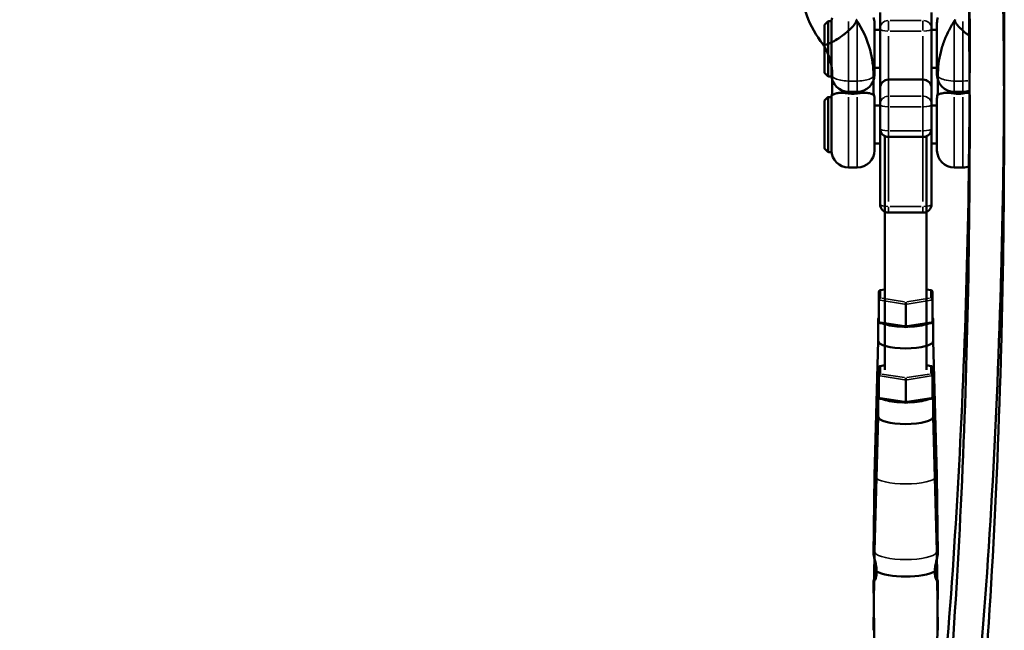
# Model space of a CAD drawing. Units: millimetres. Extents: x -669 to 22038, y -39 to 15069.
# Drawn here: x 4097 to 4669, y 880 to 1235 of the extents above; entities that cross this region are included whole.
import ezdxf

# ---------------------------------------------------------------- set-up
doc = ezdxf.new("R2010")
doc.units = ezdxf.units.MM
doc.header["$MEASUREMENT"] = 0
doc.layers.add('Visible (ISO)', color=7, linetype='Continuous', lineweight=50)
doc.layers.add('Visible Narrow (ISO)', color=7, linetype='Continuous', lineweight=35)
doc.styles.get("Standard").update_dxf_attribs({"font": 'square721_bt_roman.ttf'})
doc.dimstyles.get("Standard").update_dxf_attribs({"dimtxt": 200, "dimasz": 100, "dimexe": 0.18, "dimexo": 0.0625, "dimgap": 40, "dimtad": 1, "dimdec": 0, "dimlfac": 0.1, "dimrnd": 5, "dimzin": 0, "dimdsep": 46, "dimtxsty": 'Standard', "dimcen": 0.09, "dimse1": 1, "dimse2": 1, "dimadec": 0, "dimazin": 0, "dimtfac": 1, "dimtdec": 0, "dimtofl": 0, "dimtmove": 0, "dimatfit": 3, "dimfxl": 1, "dimtolj": 1, "dimtzin": 0, "dimarcsym": 0})

# ---------------------------------------------------------------- blocks, each defined once
blk = doc.blocks.new('*D12')
at = {"color": 0, "lineweight": -2, "transparency": 16777216}
blk.add_line((-159.68, 9024.05), (-159.68, 206.19), dxfattribs=at)
at = {"color": 0, "transparency": 16777216}
for points in [[(-193.02, 9024.05), (-126.35, 9024.05), (-159.68, 9224.05)], [(-193.02, 206.19), (-126.35, 206.19), (-159.68, 6.19)]]:
    blk.add_solid(points, dxfattribs=at)
at = {"layer": 'Defpoints', "color": 0, "transparency": 16777216}
for p in [(4637.71, 9224.05), (-159.68, 6.19), (4651.87, 6.19)]:
    blk.add_point(p, dxfattribs=at)
at = {"color": 0, "transparency": 16777216, "insert": (-439.15, 4615.12), "char_height": 350, "attachment_point": 5, "rotation": 90}
blk.add_mtext('\\A1;920', dxfattribs=at)

msp = doc.modelspace()

# ---------------------------------------------------------------- linework, layer by layer
at = {"layer": 'Visible (ISO)'}
for p, q in [((4596.93, 1230.14), (4596.93, 1239.57)), ((4626.93, 1239.57), (4626.93, 1230.14)), ((4564.67, 1204.69), (4564.67, 1231.74)), ((4564.82, 1232.63), (4566.52, 1234.34)), ((4568.67, 1234.48), (4566.88, 1234.48)), ((4568.67, 1234.48), (4568.67, 1202.48)), ((4593.67, 1203.48), (4593.67, 1233.48)), ((4630.07, 1203.48), (4630.07, 1233.48)), ((4596.93, 1229.48), (4593.67, 1229.48)), ((4596.93, 1172.25), (4596.93, 1230.14)), ((4626.93, 1230.14), (4626.93, 1172.25)), ((4630.07, 1229.48), (4626.93, 1229.48)), ((4564.63, 1220.5), (4564.65, 1221.68)), ((4564.63, 1211.22), (4564.63, 1219.88)), ((4564.63, 1210.86), (4564.67, 1210.86)), ((4564.82, 1204.34), (4566.52, 1202.63)), ((4569.15, 1202.87), (4569.15, 1191.88)), ((4593.15, 1202.87), (4593.15, 1191.99)), ((4596.93, 1207.48), (4593.67, 1207.48)), ((4630.07, 1207.48), (4626.93, 1207.48)), ((4630.59, 1191.99), (4630.59, 1202.87)), ((4568.67, 1202.48), (4566.88, 1202.48)), ((4621.93, 1200.57), (4601.93, 1200.57)), ((4578.67, 1193.48), (4583.67, 1193.48)), ((4596.93, 1186.14), (4596.93, 1195.57)), ((4626.93, 1195.57), (4626.93, 1186.14)), ((4640.07, 1193.48), (4645.07, 1193.48)), ((4564.67, 1160.69), (4564.67, 1187.74)), ((4564.82, 1188.63), (4566.52, 1190.34)), ((4568.67, 1190.48), (4566.88, 1190.48)), ((4568.67, 1190.48), (4568.67, 1158.48)), ((4593.67, 1159.48), (4593.67, 1189.48)), ((4596.93, 1128.25), (4596.93, 1186.14)), ((4626.93, 1186.14), (4626.93, 1128.25)), ((4630.07, 1159.48), (4630.07, 1189.48)), ((4596.93, 1185.48), (4593.67, 1185.48)), ((4630.07, 1185.48), (4626.93, 1185.48)), ((4564.63, 1176.5), (4564.65, 1177.68)), ((4564.63, 1167.22), (4564.63, 1175.88)), ((4564.63, 1166.86), (4564.67, 1166.86)), ((4596.93, 1163.48), (4593.67, 1163.48)), ((4599.81, 1075.84), (4599.81, 1167.72)), ((4621.93, 1167.25), (4601.93, 1167.25)), ((4623.93, 1075.84), (4623.93, 1167.67)), ((4630.07, 1163.48), (4626.93, 1163.48)), ((4564.82, 1160.34), (4566.52, 1158.63)), ((4568.67, 1158.48), (4566.88, 1158.48)), ((4578.67, 1149.48), (4583.67, 1149.48)), ((4640.07, 1149.48), (4645.07, 1149.48)), ((4599.81, 1031.84), (4599.81, 1123.72)), ((4621.93, 1123.25), (4601.93, 1123.25)), ((4623.93, 1031.84), (4623.93, 1123.67)), ((4596.28, 1072.46), (4596.28, 1077.3)), ((4599.81, 1078.55), (4596.97, 1078.11)), ((4626.77, 1078.11), (4623.93, 1078.55)), ((4627.46, 1077.3), (4627.46, 1072.46)), ((4596.28, 1059.76), (4596.28, 1072.46)), ((4611.87, 1071.31), (4611.87, 1070.03)), ((4627.46, 1059.76), (4627.46, 1072.46)), ((4611.87, 1057.34), (4611.87, 1070.03)), ((4595.84, 1061.22), (4595.84, 1048.69)), ((4627.9, 1061.22), (4627.9, 1048.69)), ((4596.97, 1058.95), (4611.87, 1056.64)), ((4611.87, 1056.64), (4626.77, 1058.95)), ((4611.87, 1057.34), (4611.87, 1056.64)), ((4595.84, 1048.7), (4593.69, 970.48)), ((4627.9, 1048.7), (4630.05, 970.48)), ((4596.28, 1028.46), (4596.28, 1033.3)), ((4599.81, 1034.55), (4596.97, 1034.11)), ((4626.77, 1034.11), (4623.93, 1034.55)), ((4627.46, 1033.3), (4627.46, 1028.46)), ((4596.28, 1015.76), (4596.28, 1028.46)), ((4611.87, 1027.31), (4611.87, 1026.03)), ((4611.87, 1013.34), (4611.87, 1026.03)), ((4627.46, 1015.76), (4627.46, 1028.46)), ((4595.84, 1017.22), (4595.84, 1004.69)), ((4596.97, 1014.95), (4611.87, 1012.64)), ((4611.87, 1012.64), (4626.77, 1014.95)), ((4627.9, 1017.22), (4627.9, 1004.69)), ((4611.87, 1013.34), (4611.87, 1012.64)), ((4595.84, 1004.7), (4593.69, 926.48)), ((4627.9, 1004.7), (4630.05, 926.48)), ((4593.69, 970.45), (4593.23, 924.48)), ((4630.05, 970.45), (4630.51, 924.48)), ((4593.69, 926.45), (4593.23, 880.48)), ((4630.05, 926.45), (4630.51, 880.48)), ((4593.69, 863.08), (4593.23, 909.05)), ((4630.05, 863.08), (4630.51, 909.05))]:
    msp.add_line(p, q, dxfattribs=at)
for centre, radius, start, end in [((4565.17, 1232.28), 0.5, 135, 166.307), ((4566.88, 1233.98), 0.5, 90, 135), ((4578.67, 1233.48), 10, 162.1753, 180), ((4583.67, 1233.48), 10, 0, 18.5579), ((4640.07, 1233.48), 10, 161.4421, 180), ((4565.17, 1204.69), 0.5, 180, 225), ((4578.67, 1203.48), 10, 180, 270), ((4583.67, 1203.48), 10, 270, 0), ((4640.07, 1203.48), 10, 180, 270), ((4566.88, 1202.98), 0.5, 225, 270), ((4601.93, 1195.57), 5, 90, 180), ((4621.93, 1195.57), 5, 0, 90), ((4578.67, 1189.48), 10, 162.1753, 180), ((4583.67, 1189.48), 10, 0, 18.5579), ((4640.07, 1189.48), 10, 161.4421, 180), ((4645.07, 1203.48), 10, 270, 293.4458), ((4565.17, 1188.28), 0.5, 135, 166.307), ((4566.88, 1189.98), 0.5, 90, 135), ((4601.93, 1172.25), 5, 180, 270), ((4621.93, 1172.25), 5, 270, 0), ((4565.17, 1160.69), 0.5, 180, 225), ((4566.88, 1158.98), 0.5, 225, 270), ((4578.67, 1159.48), 10, 180, 270), ((4583.67, 1159.48), 10, 270, 0), ((4640.07, 1159.48), 10, 180, 270), ((4645.07, 1159.48), 10, 270, 293.4458), ((4601.93, 1128.25), 5, 180, 270), ((4621.93, 1128.25), 5, 270, 0)]:
    msp.add_arc(centre, radius, start, end, dxfattribs=at)
for centre, major_axis, ratio, start_param, end_param in [((4564.63, 1220.02), (0.001, 0.501), 0.003614, 0.283485, 1.854282), ((4565.15, 1221.68), (0.5, 0), 0.318129, 2.858132, 3.137191), ((4564.63, 1211.36), (0.001, 0.501), 0.003614, 1.854282, 3.141774), ((4564.63, 1176.02), (0.001, 0.501), 0.003614, 0.283485, 1.854282), ((4565.15, 1177.68), (0.5, 0), 0.318129, 2.858132, 3.137191), ((4564.63, 1167.36), (0.001, 0.501), 0.003614, 1.854282, 3.141774), ((4597.28, 1077.15), (-0.808, 0.692), 0.849873, 5.341625, 6.912421), ((4626.46, 1077.15), (0.808, 0.692), 0.849873, 5.65395, 7.224746), ((4597.28, 1072.61), (0.808, 0.692), 0.849873, 0.941561, 2.512357), ((4626.46, 1072.61), (-0.808, 0.692), 0.849873, 3.770828, 5.341625), ((4611.87, 1061.22), (-16.03, 0), 0.269303, 6.047178, 6.519193), ((4597.28, 1059.92), (0.808, 0.692), 0.849873, 2.512357, 3.770828), ((4626.46, 1059.92), (-0.808, 0.692), 0.849873, 2.512357, 3.770828), ((4611.87, 1061.22), (16.03, 0), 0.269303, 6.047178, 6.519193), ((4611.87, 1061.22), (-16.03, 0), 0.269303, 0.643787, 1.450608), ((4611.87, 1061.22), (-16.03, 0), 0.269303, 1.690985, 2.497805), ((4611.87, 1048.69), (16.03, 0), 0.269303, 3.141593, 6.283185), ((4597.28, 1033.15), (-0.808, 0.692), 0.849873, 5.341625, 6.912421), ((4626.46, 1033.15), (0.808, 0.692), 0.849873, 5.65395, 7.224746), ((4597.28, 1028.61), (0.808, 0.692), 0.849873, 0.941561, 2.512357), ((4626.46, 1028.61), (-0.808, 0.692), 0.849873, 3.770828, 5.341625), ((4611.87, 1017.22), (-16.03, 0), 0.269303, 6.047178, 6.519193), ((4597.28, 1015.92), (0.808, 0.692), 0.849873, 2.512357, 3.770828), ((4611.87, 1017.22), (-16.03, 0), 0.269303, 0.643787, 1.450608), ((4611.87, 1017.22), (-16.03, 0), 0.269303, 1.690985, 2.497805), ((4626.46, 1015.92), (-0.808, 0.692), 0.849873, 2.512357, 3.770828), ((4611.87, 1017.22), (16.03, 0), 0.269303, 6.047178, 6.519193), ((4611.87, 1004.69), (16.03, 0), 0.269303, 3.141593, 6.283185), ((4611.87, 970.44), (-18.18, 0), 0.269303, 6.275791, 6.280476), ((4611.87, 970.44), (18.18, 0), 0.269303, 0.002709, 0.007394), ((4611.87, 926.44), (-18.18, 0), 0.269303, 6.275791, 6.280476), ((4611.87, 926.44), (18.18, 0), 0.269303, 0.002709, 0.007394), ((4611.87, 916.77), (-18.72, 0), 0.269303, 0.441495, 2.700097)]:
    msp.add_ellipse(centre, major_axis=major_axis, ratio=ratio, start_param=start_param, end_param=end_param, dxfattribs=at)
for points, knots in [([(4629.62, 1903.01), (4631.45, 1884.63), (4633.31, 1866.12), (4638.07, 1817.56), (4640.92, 1787.42), (4648.06, 1706.82), (4652.06, 1656.29), (4660.08, 1537.39), (4663.62, 1468.99), (4667.84, 1344.72), (4668.91, 1288.7), (4669.23, 1184.84), (4668.69, 1136.86), (4666.25, 1045.54), (4664.46, 1002.08), (4659.71, 918.93), (4656.83, 879.14), (4650.1, 803.1), (4646.3, 766.75), (4638.56, 702.33), (4634.73, 673.98), (4630.85, 646.21)], [9.283268, 9.283268, 9.283268, 9.283268, 14.927348, 14.927348, 24.068288, 24.068288, 39.357337, 39.357337, 60.073432, 60.073432, 77.169367, 77.169367, 91.990321, 91.990321, 105.648083, 105.648083, 118.44807, 118.44807, 130.504056, 130.504056, 140.263497, 140.263497, 140.263497, 140.263497]), ([(4610.26, 643.48), (4612.34, 658.26), (4614.43, 673.18), (4620.7, 720.46), (4624.65, 753.37), (4631.62, 820.08), (4634.66, 853.91), (4639.97, 924.06), (4642.21, 960.46), (4645.84, 1035.9), (4647.17, 1075.01), (4648.9, 1155.94), (4649.24, 1197.83), (4648.86, 1284.52), (4648.08, 1329.39), (4645.34, 1422.57), (4643.3, 1470.94), (4637.8, 1572.67), (4634.22, 1626.07), (4625.23, 1740.62), (4619.55, 1801.88), (4613.55, 1862.6)], [8.556408, 8.556408, 8.556408, 8.556408, 13.766452, 13.766452, 24.890666, 24.890666, 35.957596, 35.957596, 47.572414, 47.572414, 59.815711, 59.815711, 72.742702, 72.742702, 86.448452, 86.448452, 101.131003, 101.131003, 117.290761, 117.290761, 135.814956, 135.814956, 135.814956, 135.814956]), ([(4629.62, 1859.01), (4631.45, 1840.63), (4633.31, 1822.12), (4638.07, 1773.56), (4640.92, 1743.42), (4648.06, 1662.82), (4652.06, 1612.29), (4660.08, 1493.39), (4663.62, 1424.99), (4667.84, 1300.72), (4668.91, 1244.7), (4669.23, 1140.84), (4668.69, 1092.86), (4666.25, 1001.54), (4664.46, 958.08), (4659.71, 874.93), (4656.83, 835.14), (4650.1, 759.1), (4646.3, 722.75), (4638.56, 658.33), (4634.73, 629.98), (4630.85, 602.21)], [9.283268, 9.283268, 9.283268, 9.283268, 14.927348, 14.927348, 24.068288, 24.068288, 39.357337, 39.357337, 60.073432, 60.073432, 77.169367, 77.169367, 91.990321, 91.990321, 105.648083, 105.648083, 118.44807, 118.44807, 130.504056, 130.504056, 140.263497, 140.263497, 140.263497, 140.263497]), ([(4610.26, 599.48), (4612.34, 614.26), (4614.43, 629.18), (4620.7, 676.46), (4624.65, 709.37), (4631.62, 776.08), (4634.66, 809.91), (4639.97, 880.06), (4642.21, 916.46), (4645.84, 991.9), (4647.17, 1031.01), (4648.9, 1111.94), (4649.24, 1153.83), (4648.86, 1240.52), (4648.08, 1285.39), (4645.34, 1378.57), (4643.3, 1426.94), (4637.8, 1528.67), (4634.22, 1582.07), (4625.23, 1696.62), (4619.55, 1757.88), (4613.55, 1818.6)], [8.556408, 8.556408, 8.556408, 8.556408, 13.766452, 13.766452, 24.890666, 24.890666, 35.957596, 35.957596, 47.572414, 47.572414, 59.815711, 59.815711, 72.742702, 72.742702, 86.448452, 86.448452, 101.131003, 101.131003, 117.290761, 117.290761, 135.814956, 135.814956, 135.814956, 135.814956]), ([(4563.8, 1221.09), (4559.75, 1226.12), (4556.51, 1231.88), (4552.19, 1243.84), (4551.03, 1250.17), (4550.8, 1262.69), (4551.74, 1269.03), (4555.55, 1280.96), (4558.48, 1286.7), (4565.94, 1296.87), (4570.58, 1301.44), (4577.16, 1306.13), (4578.61, 1307.08), (4580.1, 1307.96)], [0, 0, 0, 0, 1.967929, 1.967929, 3.8949, 3.8949, 5.815261, 5.815261, 7.735196, 7.735196, 9.662117, 9.662117, 10.181838, 10.181838, 10.181838, 10.181838]), ([(4564.67, 1231.74), (4564.67, 1231.74), (4564.67, 1231.74), (4564.67, 1231.74), (4564.67, 1231.74), (4564.67, 1231.75), (4564.67, 1231.75), (4564.67, 1231.75), (4564.67, 1231.75), (4564.67, 1231.75), (4564.67, 1231.75), (4564.67, 1231.75), (4564.67, 1231.76), (4564.67, 1231.76), (4564.67, 1231.76), (4564.67, 1231.77), (4564.67, 1231.77), (4564.67, 1231.79), (4564.67, 1231.8), (4564.67, 1231.82), (4564.67, 1231.83), (4564.67, 1231.87), (4564.67, 1231.89), (4564.67, 1231.95), (4564.67, 1231.98), (4564.67, 1232.07), (4564.67, 1232.11), (4564.68, 1232.2), (4564.68, 1232.24), (4564.68, 1232.3), (4564.68, 1232.33), (4564.68, 1232.37), (4564.68, 1232.38), (4564.68, 1232.39), (4564.68, 1232.39), (4564.68, 1232.39)], [60.987157, 60.987157, 60.987157, 60.987157, 60.987985, 60.987985, 60.989168, 60.989168, 60.992149, 60.992149, 60.995129, 60.995129, 61.002762, 61.002762, 61.010395, 61.010395, 61.02566, 61.02566, 61.056191, 61.056191, 61.152552, 61.152552, 61.248913, 61.248913, 61.441635, 61.441635, 61.827079, 61.827079, 62.458871, 62.458871, 63.090663, 63.090663, 63.722455, 63.722455, 64.354247, 64.354247, 64.642527, 64.642527, 64.642527, 64.642527]), ([(4573.45, 1225.01), (4573.58, 1225.1), (4573.71, 1225.2), (4574.51, 1225.75), (4575.16, 1226.23), (4576.11, 1226.96), (4576.41, 1227.19), (4577, 1227.66), (4577.29, 1227.9), (4578.75, 1229.13), (4579.82, 1230.11), (4581.57, 1231.95), (4582.24, 1232.79), (4583.05, 1234.09), (4583.24, 1234.59), (4583.24, 1234.95)], [127.662984, 127.662984, 127.662984, 127.662984, 128.147168, 128.147168, 130.583677, 130.583677, 131.736119, 131.736119, 132.880432, 132.880432, 137.686114, 137.686114, 142.466708, 142.466708, 146.568415, 146.568415, 146.568415, 146.568415]), ([(4583.24, 1234.95), (4583.24, 1234.98), (4583.24, 1235.01), (4583.22, 1235.19), (4583.17, 1235.31), (4583.09, 1235.41)], [70.925516, 70.925516, 70.925516, 70.925516, 71.229671, 71.229671, 73.033025, 73.033025, 73.033025, 73.033025]), ([(4583.13, 1235.36), (4586.74, 1230.03), (4589.49, 1224.04), (4592.47, 1212.99), (4593.15, 1207.91), (4593.15, 1202.87)], [0, 0, 0, 0, 1.964835, 1.964835, 3.512977, 3.512977, 3.512977, 3.512977]), ([(4630.59, 1202.87), (4630.59, 1205.17), (4630.73, 1207.46), (4631.28, 1212.03), (4631.69, 1214.29), (4632.78, 1218.76), (4633.46, 1220.96), (4635.08, 1225.27), (4636.02, 1227.38), (4638.14, 1231.47), (4639.32, 1233.45), (4640.61, 1235.36)], [3.1415927, 3.1415927, 3.1415927, 3.1415927, 3.2572176, 3.2572176, 3.3728425, 3.3728425, 3.4884674, 3.4884674, 3.6040924, 3.6040924, 3.7197173, 3.7197173, 3.7197173, 3.7197173]), ([(4640.5, 1234.95), (4640.5, 1235.05), (4640.52, 1235.15), (4640.57, 1235.3), (4640.61, 1235.36), (4640.65, 1235.41)], [0, 0, 0, 0, 1.110391, 1.110391, 1.989006, 1.989006, 1.989006, 1.989006]), ([(4648.84, 1226.04), (4648.68, 1226.16), (4648.53, 1226.27), (4648.05, 1226.63), (4647.73, 1226.87), (4647.12, 1227.36), (4646.82, 1227.6), (4646.26, 1228.06), (4645.98, 1228.3), (4645.41, 1228.79), (4645.12, 1229.04), (4644.58, 1229.53), (4644.31, 1229.78), (4643.81, 1230.26), (4643.58, 1230.49), (4643.15, 1230.92), (4642.94, 1231.14), (4642.53, 1231.59), (4642.33, 1231.81), (4641.97, 1232.24), (4641.8, 1232.45), (4641.49, 1232.85), (4641.36, 1233.04), (4641.13, 1233.38), (4641.02, 1233.55), (4640.83, 1233.88), (4640.75, 1234.04), (4640.62, 1234.34), (4640.58, 1234.48), (4640.52, 1234.74), (4640.5, 1234.85), (4640.5, 1234.95)], [55.051904, 55.051904, 55.051904, 55.051904, 55.577018, 55.577018, 56.689429, 56.689429, 57.80184, 57.80184, 58.913387, 58.913387, 60.024933, 60.024933, 61.13648, 61.13648, 62.248027, 62.248027, 63.358878, 63.358878, 64.46973, 64.46973, 65.580582, 65.580582, 66.691433, 66.691433, 67.801824, 67.801824, 68.912215, 68.912215, 70.022606, 70.022606, 71.132997, 71.132997, 71.132997, 71.132997]), ([(4569.15, 1202.87), (4569.15, 1206.73), (4568.46, 1210.65), (4566.28, 1216.67), (4565.15, 1218.97), (4563.78, 1221.11)], [0, 0, 0, 0, 1.239906, 1.239906, 2.040761, 2.040761, 2.040761, 2.040761]), ([(4563.8, 1221.09), (4563.86, 1221.01), (4563.94, 1220.95), (4564.37, 1220.74), (4564.95, 1220.76), (4566.48, 1221.16), (4567.43, 1221.54), (4569.59, 1222.6), (4570.78, 1223.28), (4572.49, 1224.37), (4572.97, 1224.68), (4573.45, 1225.01)], [110.784498, 110.784498, 110.784498, 110.784498, 112.077222, 112.077222, 116.687213, 116.687213, 121.292116, 121.292116, 125.891389, 125.891389, 127.662984, 127.662984, 127.662984, 127.662984]), ([(4569.15, 1191.88), (4569.15, 1191.86), (4569.15, 1191.84), (4569.16, 1191.75), (4569.17, 1191.71), (4569.27, 1191.65), (4569.41, 1191.74), (4569.9, 1192.01), (4570.41, 1192.29), (4571.89, 1192.68), (4572.68, 1192.81), (4574.41, 1192.92), (4575.31, 1192.92), (4577.05, 1192.8), (4577.85, 1192.71), (4578.67, 1192.58)], [-18.777855, -18.777855, -18.777855, -18.777855, -18.492292, -18.492292, -17.210687, -17.210687, -14.143404, -14.143404, -9.364899, -9.364899, -5.711736, -5.711736, -2.518823, -2.518823, 0, 0, 0, 0]), ([(4578.67, 1192.58), (4579.47, 1192.45), (4580.28, 1192.38), (4581.96, 1192.37), (4582.83, 1192.44), (4583.67, 1192.58)], [-5.059917, -5.059917, -5.059917, -5.059917, -2.6026, -2.6026, 0, 0, 0, 0]), ([(4583.67, 1192.58), (4584.21, 1192.67), (4584.74, 1192.75), (4586.13, 1192.89), (4586.95, 1192.93), (4588.93, 1192.92), (4589.96, 1192.8), (4591.49, 1192.46), (4591.98, 1192.27), (4592.71, 1191.93), (4592.94, 1191.77), (4593.1, 1191.8), (4593.13, 1191.83), (4593.15, 1191.93), (4593.15, 1191.96), (4593.15, 1191.99)], [-35.867083, -35.867083, -35.867083, -35.867083, -34.346453, -34.346453, -31.819719, -31.819719, -27.775941, -27.775941, -24.367467, -24.367467, -20.585656, -20.585656, -19.08612, -19.08612, -18.578733, -18.578733, -18.578733, -18.578733]), ([(4640.07, 1192.58), (4639.36, 1192.7), (4638.67, 1192.79), (4637.3, 1192.9), (4636.64, 1192.93), (4634.79, 1192.92), (4633.75, 1192.8), (4631.98, 1192.4), (4631.42, 1192.12), (4630.95, 1191.87), (4630.83, 1191.81), (4630.7, 1191.78), (4630.67, 1191.79), (4630.62, 1191.82), (4630.61, 1191.85), (4630.59, 1191.92), (4630.59, 1191.95), (4630.59, 1191.99), (4630.59, 1191.99), (4630.59, 1191.99)], [-34.471158, -34.471158, -34.471158, -34.471158, -32.530082, -32.530082, -30.522432, -30.522432, -26.562832, -26.562832, -22.093253, -22.093253, -20.099949, -20.099949, -19.129176, -19.129176, -18.329384, -18.329384, -17.793984, -17.793984, -17.783578, -17.783578, -17.783578, -17.783578]), ([(4645.07, 1192.58), (4645.02, 1192.57), (4644.98, 1192.56), (4644.15, 1192.43), (4643.36, 1192.37), (4642.59, 1192.37), (4641.82, 1192.37), (4641.03, 1192.43), (4640.19, 1192.56), (4640.13, 1192.57), (4640.07, 1192.58)], [-2.444506, -2.444506, -2.444506, -2.444506, -2.304826, -2.304826, 0, 0, 0, 2.304826, 2.304826, 2.483894, 2.483894, 2.483894, 2.483894]), ([(4649.07, 1192.91), (4648.91, 1192.91), (4648.74, 1192.91), (4647.49, 1192.88), (4646.3, 1192.78), (4645.07, 1192.58)], [-4.376408, -4.376408, -4.376408, -4.376408, -3.791074, -3.791074, 0, 0, 0, 0]), ([(4564.67, 1187.74), (4564.67, 1187.74), (4564.67, 1187.74), (4564.67, 1187.74), (4564.67, 1187.74), (4564.67, 1187.75), (4564.67, 1187.75), (4564.67, 1187.75), (4564.67, 1187.75), (4564.67, 1187.75), (4564.67, 1187.75), (4564.67, 1187.75), (4564.67, 1187.76), (4564.67, 1187.76), (4564.67, 1187.76), (4564.67, 1187.77), (4564.67, 1187.77), (4564.67, 1187.79), (4564.67, 1187.8), (4564.67, 1187.82), (4564.67, 1187.83), (4564.67, 1187.87), (4564.67, 1187.89), (4564.67, 1187.95), (4564.67, 1187.98), (4564.67, 1188.07), (4564.67, 1188.11), (4564.68, 1188.2), (4564.68, 1188.24), (4564.68, 1188.3), (4564.68, 1188.33), (4564.68, 1188.37), (4564.68, 1188.38), (4564.68, 1188.39), (4564.68, 1188.39), (4564.68, 1188.39)], [60.987157, 60.987157, 60.987157, 60.987157, 60.987985, 60.987985, 60.989168, 60.989168, 60.992149, 60.992149, 60.995129, 60.995129, 61.002762, 61.002762, 61.010395, 61.010395, 61.02566, 61.02566, 61.056191, 61.056191, 61.152552, 61.152552, 61.248913, 61.248913, 61.441635, 61.441635, 61.827079, 61.827079, 62.458871, 62.458871, 63.090663, 63.090663, 63.722455, 63.722455, 64.354247, 64.354247, 64.642527, 64.642527, 64.642527, 64.642527]), ([(4593.23, 924.48), (4593.23, 924.48), (4593.23, 924.47), (4593.23, 924.2), (4593.32, 923.71), (4593.64, 922.39), (4593.86, 921.57), (4594.29, 919.84), (4594.53, 918.82), (4594.86, 916.71), (4594.95, 915.62), (4594.94, 914.63), (4594.94, 914.62), (4594.94, 914.61)], [1.213169, 1.213169, 1.213169, 1.213169, 1.218216, 1.218216, 1.522776, 1.522776, 1.827337, 1.827337, 2.131884, 2.131884, 2.436431, 2.436431, 2.439741, 2.439741, 2.439741, 2.439741]), ([(4628.8, 914.61), (4628.8, 914.62), (4628.8, 914.63), (4628.79, 915.62), (4628.88, 916.71), (4629.21, 918.82), (4629.45, 919.84), (4629.88, 921.57), (4630.11, 922.39), (4630.43, 923.71), (4630.51, 924.2), (4630.51, 924.47), (4630.51, 924.48), (4630.51, 924.48)], [-2.439741, -2.439741, -2.439741, -2.439741, -2.436431, -2.436431, -2.131884, -2.131884, -1.827337, -1.827337, -1.522776, -1.522776, -1.218216, -1.218216, -1.213169, -1.213169, -1.213169, -1.213169]), ([(4594.94, 914.61), (4594.94, 914.6), (4594.94, 914.59), (4594.94, 914.58), (4594.95, 913.6), (4594.86, 912.63), (4594.53, 910.96), (4594.29, 910.27), (4593.86, 909.3), (4593.64, 908.95), (4593.32, 908.7), (4593.23, 908.79), (4593.23, 909.34), (4593.32, 909.82), (4593.64, 911.14), (4593.86, 911.97), (4594.29, 913.69), (4594.53, 914.71), (4594.75, 916.1), (4594.79, 916.43), (4594.83, 916.77)], [-0.00331, -0.00331, -0.00331, -0.00331, 0, 0, 0, 0.304547, 0.304547, 0.609094, 0.609094, 0.913655, 0.913655, 1.218216, 1.218216, 1.522776, 1.522776, 1.827337, 1.827337, 2.131884, 2.131884, 2.2276, 2.2276, 2.2276, 2.2276]), ([(4628.91, 916.77), (4628.95, 916.43), (4628.99, 916.1), (4629.21, 914.71), (4629.45, 913.69), (4629.88, 911.97), (4630.11, 911.14), (4630.43, 909.82), (4630.51, 909.34), (4630.51, 908.79), (4630.43, 908.7), (4630.11, 908.95), (4629.88, 909.3), (4629.45, 910.27), (4629.21, 910.96), (4628.88, 912.63), (4628.79, 913.6), (4628.8, 914.58), (4628.8, 914.59), (4628.8, 914.6), (4628.8, 914.61)], [-2.2276, -2.2276, -2.2276, -2.2276, -2.131884, -2.131884, -1.827337, -1.827337, -1.522776, -1.522776, -1.218216, -1.218216, -0.913655, -0.913655, -0.609094, -0.609094, -0.304547, -0.304547, 0, 0, 0, 0.00331, 0.00331, 0.00331, 0.00331])]:
    msp.add_open_spline(points, degree=3, knots=knots, dxfattribs=at)
at = {"layer": 'Visible Narrow (ISO)'}
for p, q in [((4564.82, 1232.46), (4564.82, 1204.51)), ((4566.52, 1234.14), (4566.52, 1202.82)), ((4566.88, 1234.29), (4566.88, 1202.68)), ((4578.67, 1193.66), (4578.67, 1234.4)), ((4583.67, 1234.41), (4583.67, 1193.66)), ((4601.93, 1234.84), (4601.93, 1229.18)), ((4602.93, 1234.96), (4620.93, 1234.96)), ((4621.93, 1234.84), (4621.93, 1229.18)), ((4640.07, 1234.41), (4640.07, 1193.66)), ((4645.07, 1193.66), (4645.07, 1234.4)), ((4601.93, 1225.9), (4601.93, 1173.8)), ((4620.93, 1228.8), (4602.93, 1228.8)), ((4621.93, 1173.8), (4621.93, 1225.9)), ((4564.67, 1220.5), (4564.63, 1220.5)), ((4564.63, 1219.88), (4564.67, 1219.88)), ((4564.67, 1211.23), (4564.63, 1211.22)), ((4593.15, 1202.32), (4593.15, 1192.54)), ((4601.93, 1200.4), (4601.93, 1200.57)), ((4601.93, 1199.91), (4601.93, 1191.43)), ((4620.93, 1200.38), (4602.93, 1200.38)), ((4621.93, 1200.57), (4621.93, 1200.4)), ((4621.93, 1191.43), (4621.93, 1199.91)), ((4564.82, 1188.46), (4564.82, 1160.51)), ((4566.52, 1190.14), (4566.52, 1158.82)), ((4566.88, 1190.29), (4566.88, 1158.68)), ((4578.67, 1149.66), (4578.67, 1190.4)), ((4583.67, 1190.41), (4583.67, 1149.66)), ((4601.93, 1190.84), (4601.93, 1185.18)), ((4602.93, 1190.96), (4620.93, 1190.96)), ((4621.93, 1190.84), (4621.93, 1185.18)), ((4640.07, 1190.41), (4640.07, 1149.66)), ((4645.07, 1149.66), (4645.07, 1190.4)), ((4601.93, 1181.9), (4601.93, 1129.8)), ((4620.93, 1184.8), (4602.93, 1184.8)), ((4621.93, 1129.8), (4621.93, 1181.9)), ((4564.67, 1176.5), (4564.63, 1176.5)), ((4564.63, 1175.88), (4564.67, 1175.88)), ((4601.93, 1167.26), (4601.93, 1170.6)), ((4602.93, 1170.9), (4620.93, 1170.9)), ((4621.93, 1170.6), (4621.93, 1167.26)), ((4564.67, 1167.23), (4564.63, 1167.22)), ((4601.93, 1123.26), (4601.93, 1126.6)), ((4602.93, 1126.9), (4620.93, 1126.9)), ((4621.93, 1126.6), (4621.93, 1123.26)), ((4597.28, 1077.88), (4597.28, 1073.8)), ((4599.69, 1078.49), (4597.41, 1078.13)), ((4626.33, 1078.13), (4624.05, 1078.49)), ((4626.46, 1073.8), (4626.46, 1077.88)), ((4611.09, 1070.15), (4597.06, 1072.34)), ((4598.01, 1073.46), (4611.14, 1071.42)), ((4612.6, 1071.42), (4625.73, 1073.46)), ((4626.68, 1072.34), (4612.65, 1070.15)), ((4597.06, 1059.64), (4611.09, 1057.46)), ((4612.65, 1057.46), (4626.68, 1059.64)), ((4597.28, 1033.88), (4597.28, 1029.8)), ((4599.69, 1034.49), (4597.41, 1034.13)), ((4626.33, 1034.13), (4624.05, 1034.49)), ((4626.46, 1029.8), (4626.46, 1033.88)), ((4611.09, 1026.15), (4597.06, 1028.34)), ((4598.01, 1029.46), (4611.14, 1027.42)), ((4612.6, 1027.42), (4625.73, 1029.46)), ((4626.68, 1028.34), (4612.65, 1026.15)), ((4597.06, 1015.64), (4611.09, 1013.46)), ((4612.65, 1013.46), (4626.68, 1015.64))]:
    msp.add_line(p, q, dxfattribs=at)
for centre, major_axis, ratio, start_param, end_param in [((4532.19, 1202.87), (60.96, 0), 0.963056, 0.028911, 0.549305), ((4601.93, 1230.14), (-5, 0), 0.963056, 4.790929, 6.204645), ((4621.93, 1230.14), (5, 0), 0.963056, 0.07854, 1.492257), ((4601.93, 1230.14), (-5, 0), 0.269303, 0.07854, 1.492257), ((4621.93, 1230.14), (5, 0), 0.269303, 4.790929, 6.204645), ((4601.93, 1195.57), (-5, 0), 0.963056, 4.790929, 6.204645), ((4621.93, 1195.57), (5, 0), 0.963056, 0.07854, 1.492257), ((4642.59, 1202.87), (-12, 0), 0.269303, 0.106886, 2.030843), ((4601.93, 1186.14), (-5, 0), 0.963056, 4.790929, 6.204645), ((4601.93, 1186.14), (-5, 0), 0.269303, 0.07854, 1.492257), ((4621.93, 1186.14), (5, 0), 0.963056, 0.07854, 1.492257), ((4621.93, 1186.14), (5, 0), 0.269303, 4.790929, 6.204645), ((4601.93, 1172.25), (-5, 0), 0.269303, 0.07854, 1.492257), ((4621.93, 1172.25), (5, 0), 0.269303, 4.790929, 6.204645), ((4601.93, 1128.25), (-5, 0), 0.269303, 0.07854, 1.492257), ((4621.93, 1128.25), (5, 0), 0.269303, 4.790929, 6.204645), ((4611.87, 970.44), (18.18, 0), 0.269303, 3.296234, 6.128544), ((4611.87, 926.44), (18.18, 0), 0.269303, 3.296234, 6.128544)]:
    msp.add_ellipse(centre, major_axis=major_axis, ratio=ratio, start_param=start_param, end_param=end_param, dxfattribs=at)
for points, knots in [([(4615.08, 677.99), (4615.09, 678.07), (4615.1, 678.14), (4615.11, 678.22), (4617.46, 695.59), (4619.94, 714.75), (4622.42, 735.55), (4624.82, 755.58), (4627.21, 777.14), (4629.52, 800.09), (4631.7, 821.86), (4633.81, 844.88), (4635.76, 869.02), (4638.25, 899.72), (4640.49, 932.22), (4642.38, 966.2), (4644.46, 1003.68), (4646.12, 1042.97), (4647.26, 1083.56), (4648.45, 1125.98), (4649.08, 1169.83), (4649.11, 1214.46), (4649.13, 1254.27), (4648.68, 1294.7), (4647.77, 1335.25), (4646.97, 1371.03), (4645.82, 1406.9), (4644.35, 1442.47), (4642.64, 1483.91), (4640.51, 1524.95), (4638.05, 1564.94), (4635.48, 1607), (4632.55, 1647.91), (4629.45, 1686.84), (4626.86, 1719.39), (4624.16, 1750.56), (4621.48, 1779.83), (4620.52, 1790.29), (4619.56, 1800.51), (4618.62, 1810.46)], [1.1596279, 1.1596279, 1.1596279, 1.1596279, 1.15986, 1.15986, 1.15986, 1.2120777, 1.2120777, 1.2120777, 1.262339, 1.262339, 1.262339, 1.3100286, 1.3100286, 1.3100286, 1.3706879, 1.3706879, 1.3706879, 1.437595, 1.437595, 1.437595, 1.5075245, 1.5075245, 1.5075245, 1.5698962, 1.5698962, 1.5698962, 1.6249268, 1.6249268, 1.6249268, 1.6890181, 1.6890181, 1.6890181, 1.7564117, 1.7564117, 1.7564117, 1.812749, 1.812749, 1.812749, 1.8328814, 1.8328814, 1.8328814, 1.8328814]), ([(4615.08, 633.99), (4615.09, 634.07), (4615.1, 634.14), (4615.11, 634.22), (4617.46, 651.59), (4619.94, 670.75), (4622.42, 691.55), (4624.82, 711.58), (4627.21, 733.14), (4629.52, 756.09), (4631.7, 777.86), (4633.81, 800.88), (4635.76, 825.02), (4638.25, 855.72), (4640.49, 888.22), (4642.38, 922.2), (4644.46, 959.68), (4646.12, 998.97), (4647.26, 1039.56), (4648.45, 1081.98), (4649.08, 1125.83), (4649.11, 1170.46), (4649.13, 1210.27), (4648.68, 1250.7), (4647.77, 1291.25), (4646.97, 1327.03), (4645.82, 1362.9), (4644.35, 1398.47), (4642.64, 1439.91), (4640.51, 1480.95), (4638.05, 1520.94), (4635.48, 1563), (4632.55, 1603.91), (4629.45, 1642.84), (4626.86, 1675.39), (4624.16, 1706.56), (4621.48, 1735.83), (4620.52, 1746.29), (4619.56, 1756.51), (4618.62, 1766.46)], [1.1596279, 1.1596279, 1.1596279, 1.1596279, 1.15986, 1.15986, 1.15986, 1.2120777, 1.2120777, 1.2120777, 1.262339, 1.262339, 1.262339, 1.3100286, 1.3100286, 1.3100286, 1.3706879, 1.3706879, 1.3706879, 1.437595, 1.437595, 1.437595, 1.5075245, 1.5075245, 1.5075245, 1.5698962, 1.5698962, 1.5698962, 1.6249268, 1.6249268, 1.6249268, 1.6890181, 1.6890181, 1.6890181, 1.7564117, 1.7564117, 1.7564117, 1.812749, 1.812749, 1.812749, 1.8328814, 1.8328814, 1.8328814, 1.8328814]), ([(4569.3, 1202.36), (4569.48, 1202.04), (4569.85, 1201.74), (4571.06, 1201.07), (4572.02, 1200.73), (4574.36, 1200.17), (4575.72, 1199.96), (4578.68, 1199.68), (4580.24, 1199.62), (4583.37, 1199.66), (4584.9, 1199.77), (4587.72, 1200.13), (4588.98, 1200.38), (4591.08, 1201.01), (4591.89, 1201.37), (4592.69, 1201.96), (4592.88, 1202.16), (4593, 1202.36)], [109.561851, 109.561851, 109.561851, 109.561851, 113.159279, 113.159279, 117.846756, 117.846756, 122.538558, 122.538558, 127.241352, 127.241352, 131.932879, 131.932879, 136.611413, 136.611413, 141.286291, 141.286291, 143.597588, 143.597588, 143.597588, 143.597588])]:
    msp.add_open_spline(points, degree=3, knots=knots, dxfattribs=at)

# ---------------------------------------------------------------- dimensions: what is measured, and where the dimension line sits
dim = msp.add_linear_dim(base=(-159.68, 6.19), p1=(4637.71, 9224.05), p2=(4651.87, 6.19), angle=90, dimstyle='Standard', override={"dimtxt": 350, "dimasz": 200, "dimgap": 100})
dim.commit()
dim.dimension.update_dxf_attribs({"geometry": '*D12', "text_midpoint": (-439.15, 4615.12)})

doc.saveas('drawing.dxf')
